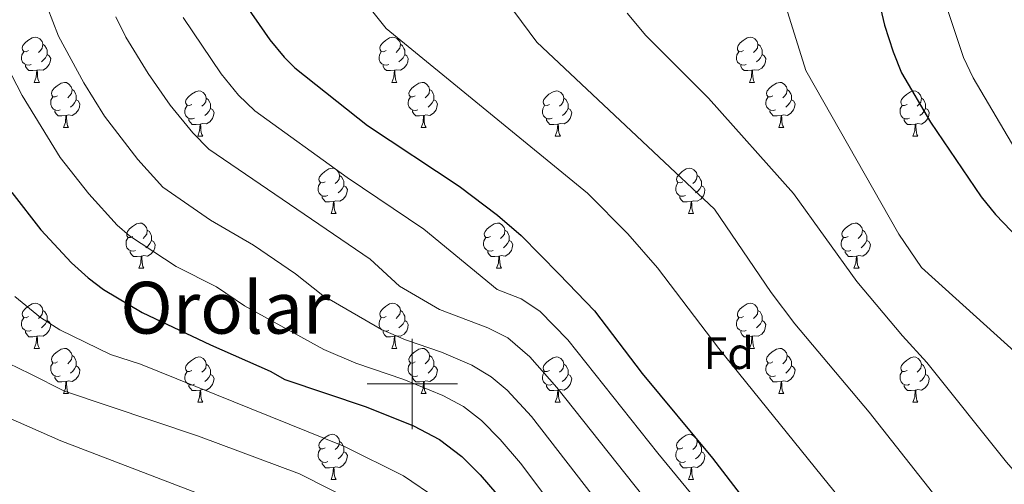
# Model space of a CAD drawing. Units: metres. Extents: x 609453 to 613956, y 4761302 to 4764345.
# Drawn here: x 613413 to 613631, y 4762478 to 4762581 of the extents above; entities that cross this region are included whole.
import ezdxf
from ezdxf.enums import TextEntityAlignment as Align

# ---------------------------------------------------------------- set-up
doc = ezdxf.new("R2010")
doc.units = ezdxf.units.M
doc.header["$MEASUREMENT"] = 0
for name, color, linetype, lineweight in [('Nivel 36', 7, 'Continuous', 0), ('Nivel 37', 7, 'Continuous', 0), ('Nivel 4', 7, 'Continuous', 0), ('Nivel 45', 7, 'Continuous', 0), ('Nivel 5', 7, 'Continuous', 0), ('Nivel 61', 7, 'Continuous', 0), ('Nivel 63', 7, 'Continuous', 0)]:
    doc.layers.add(name, color=color, linetype=linetype, lineweight=lineweight)
doc.styles.add('Style-arial', font='arial.shx', dxfattribs={"bigfont": 'arialbig.shx'})
doc.styles.add('Style-Times New Roman', font='txt')

msp = doc.modelspace()

# ---------------------------------------------------------------- linework, layer by layer
at = {"layer": 'Nivel 36', "color": 92, "linetype": 'Continuous', "lineweight": 0}
for p, q in [((613416.16, 4762566.88), (613417.28, 4762566.88)), ((613495.48, 4762566.88), (613496.61, 4762566.88)), ((613574.81, 4762566.88), (613575.94, 4762566.88)), ((613422.63, 4762556.84), (613423.76, 4762556.84)), ((613501.96, 4762556.84), (613503.08, 4762556.84)), ((613581.29, 4762556.84), (613582.41, 4762556.84)), ((613452.4, 4762554.94), (613453.53, 4762554.94)), ((613531.73, 4762554.94), (613532.86, 4762554.94)), ((613611.06, 4762554.94), (613612.18, 4762554.94)), ((613481.98, 4762537.79), (613483.11, 4762537.79)), ((613561.31, 4762537.79), (613562.43, 4762537.79)), ((613439.34, 4762525.65), (613440.47, 4762525.65)), ((613518.67, 4762525.65), (613519.8, 4762525.65)), ((613598, 4762525.65), (613599.12, 4762525.65)), ((613416.16, 4762507.88), (613417.28, 4762507.88)), ((613495.48, 4762507.88), (613496.61, 4762507.88)), ((613574.81, 4762507.88), (613575.93, 4762507.88)), ((613422.63, 4762497.85), (613423.76, 4762497.85)), ((613501.96, 4762497.85), (613503.08, 4762497.85)), ((613581.29, 4762497.85), (613582.41, 4762497.85)), ((613452.4, 4762495.94), (613453.53, 4762495.94)), ((613531.73, 4762495.94), (613532.85, 4762495.94)), ((613611.06, 4762495.94), (613612.18, 4762495.94)), ((613481.98, 4762478.8), (613483.1, 4762478.8)), ((613561.31, 4762478.8), (613562.43, 4762478.8))]:
    msp.add_line(p, q, dxfattribs=at)
at = {"layer": 'Nivel 36', "color": 92, "linetype": 'Continuous', "lineweight": 0, "flags": 128}
for points in [[(613414.86, 4762573.94), (613414.33, 4762573.67), (613413.8, 4762573.73), (613413.53, 4762574.1), (613413.48, 4762574.52), (613413.64, 4762575.04), (613414.12, 4762575.64), (613414.75, 4762576.17), (613415.65, 4762576.75), (613416.4, 4762576.91), (613416.82, 4762576.86), (613417.35, 4762576.54), (613417.88, 4762575.96), (613418.04, 4762575.32), (613417.93, 4762574.47), (613417.51, 4762573.94), (613417.09, 4762573.51)], [(613494.18, 4762573.94), (613493.65, 4762573.67), (613493.12, 4762573.73), (613492.86, 4762574.1), (613492.8, 4762574.52), (613492.96, 4762575.04), (613493.44, 4762575.64), (613494.08, 4762576.17), (613494.98, 4762576.75), (613495.72, 4762576.91), (613496.15, 4762576.86), (613496.68, 4762576.54), (613497.21, 4762575.96), (613497.37, 4762575.32), (613497.26, 4762574.47), (613496.83, 4762573.94), (613496.41, 4762573.51)], [(613573.51, 4762573.94), (613572.98, 4762573.67), (613572.45, 4762573.72), (613572.19, 4762574.1), (613572.13, 4762574.52), (613572.29, 4762575.04), (613572.77, 4762575.64), (613573.41, 4762576.16), (613574.31, 4762576.75), (613575.05, 4762576.91), (613575.48, 4762576.86), (613576.01, 4762576.54), (613576.54, 4762575.96), (613576.7, 4762575.32), (613576.59, 4762574.46), (613576.16, 4762573.94), (613575.74, 4762573.51)], [(613415.44, 4762570.86), (613415.02, 4762570.7), (613414.43, 4762570.76), (613413.96, 4762570.97), (613413.53, 4762571.39), (613413.32, 4762571.98), (613413.32, 4762572.4), (613413.37, 4762572.98), (613413.8, 4762573.67)], [(613418.04, 4762575.32), (613418.52, 4762575), (613418.83, 4762574.36), (613418.99, 4762574.04), (613418.99, 4762573.46), (613418.99, 4762573.04), (613418.62, 4762572.35), (613418.2, 4762571.87), (613417.72, 4762571.45)], [(613494.77, 4762570.86), (613494.34, 4762570.7), (613493.76, 4762570.76), (613493.28, 4762570.97), (613492.86, 4762571.39), (613492.64, 4762571.98), (613492.64, 4762572.4), (613492.7, 4762572.98), (613493.12, 4762573.67)], [(613497.37, 4762575.32), (613497.84, 4762575), (613498.16, 4762574.36), (613498.32, 4762574.04), (613498.32, 4762573.46), (613498.32, 4762573.04), (613497.95, 4762572.35), (613497.53, 4762571.87), (613497.05, 4762571.45)], [(613574.1, 4762570.86), (613573.67, 4762570.7), (613573.09, 4762570.76), (613572.61, 4762570.96), (613572.19, 4762571.39), (613571.97, 4762571.98), (613571.97, 4762572.4), (613572.03, 4762572.98), (613572.45, 4762573.67)], [(613576.7, 4762575.32), (613577.17, 4762575), (613577.49, 4762574.36), (613577.65, 4762574.04), (613577.65, 4762573.46), (613577.65, 4762573.04), (613577.28, 4762572.34), (613576.86, 4762571.86), (613576.38, 4762571.44)], [(613418.99, 4762573.04), (613419.45, 4762572.79), (613419.79, 4762572.17), (613419.68, 4762571.45), (613419.47, 4762570.81), (613418.89, 4762570.07), (613418.09, 4762569.59), (613417.24, 4762569.69), (613416.81, 4762569.56)], [(613498.32, 4762573.04), (613498.77, 4762572.79), (613499.12, 4762572.17), (613499.01, 4762571.45), (613498.8, 4762570.81), (613498.21, 4762570.07), (613497.42, 4762569.59), (613496.57, 4762569.69), (613496.14, 4762569.56)], [(613577.65, 4762573.04), (613578.1, 4762572.78), (613578.45, 4762572.17), (613578.34, 4762571.44), (613578.13, 4762570.8), (613577.54, 4762570.06), (613576.75, 4762569.58), (613575.9, 4762569.69), (613575.47, 4762569.56)], [(613416.7, 4762569.56), (613415.81, 4762569.48), (613414.97, 4762569.48), (613414.54, 4762569.91), (613414.22, 4762570.38), (613414.22, 4762570.7)], [(613416.16, 4762566.88), (613416.59, 4762568.04), (613416.7, 4762569.56), (613416.81, 4762569.56), (613416.85, 4762568.98), (613416.88, 4762568.29), (613416.95, 4762567.68), (613417.07, 4762567.28), (613417.28, 4762566.88)], [(613496.03, 4762569.56), (613495.14, 4762569.48), (613494.29, 4762569.48), (613493.87, 4762569.91), (613493.55, 4762570.38), (613493.55, 4762570.7)], [(613495.48, 4762566.88), (613495.92, 4762568.04), (613496.03, 4762569.56), (613496.14, 4762569.56), (613496.17, 4762568.98), (613496.21, 4762568.29), (613496.28, 4762567.68), (613496.39, 4762567.28), (613496.61, 4762566.88)], [(613575.36, 4762569.56), (613574.47, 4762569.48), (613573.62, 4762569.48), (613573.2, 4762569.9), (613572.88, 4762570.38), (613572.88, 4762570.7)], [(613574.81, 4762566.88), (613575.25, 4762568.04), (613575.36, 4762569.56), (613575.47, 4762569.56), (613575.5, 4762568.98), (613575.54, 4762568.29), (613575.61, 4762567.68), (613575.72, 4762567.28), (613575.94, 4762566.88)], [(613421.33, 4762563.9), (613420.8, 4762563.64), (613420.27, 4762563.69), (613420.01, 4762564.06), (613419.95, 4762564.49), (613420.11, 4762565.01), (613420.59, 4762565.6), (613421.23, 4762566.13), (613422.13, 4762566.72), (613422.87, 4762566.88), (613423.3, 4762566.82), (613423.83, 4762566.51), (613424.36, 4762565.92), (613424.52, 4762565.28), (613424.41, 4762564.43), (613423.98, 4762563.9), (613423.56, 4762563.48)], [(613424.52, 4762565.28), (613424.99, 4762564.97), (613425.31, 4762564.33), (613425.47, 4762564.01), (613425.47, 4762563.43), (613425.47, 4762563), (613425.1, 4762562.31), (613424.68, 4762561.83), (613424.2, 4762561.41)], [(613451.1, 4762562), (613450.57, 4762561.73), (613450.04, 4762561.79), (613449.78, 4762562.16), (613449.72, 4762562.58), (613449.88, 4762563.1), (613450.36, 4762563.7), (613451, 4762564.23), (613451.9, 4762564.81), (613452.64, 4762564.97), (613453.07, 4762564.92), (613453.6, 4762564.6), (613454.13, 4762564.02), (613454.29, 4762563.38), (613454.18, 4762562.53), (613453.75, 4762562), (613453.33, 4762561.57)], [(613500.66, 4762563.9), (613500.13, 4762563.64), (613499.6, 4762563.69), (613499.33, 4762564.06), (613499.28, 4762564.49), (613499.44, 4762565.01), (613499.92, 4762565.6), (613500.55, 4762566.13), (613501.45, 4762566.72), (613502.2, 4762566.88), (613502.62, 4762566.82), (613503.15, 4762566.51), (613503.68, 4762565.92), (613503.84, 4762565.28), (613503.73, 4762564.43), (613503.31, 4762563.9), (613502.89, 4762563.48)], [(613503.84, 4762565.28), (613504.32, 4762564.97), (613504.63, 4762564.33), (613504.79, 4762564.01), (613504.79, 4762563.43), (613504.79, 4762563), (613504.42, 4762562.31), (613504, 4762561.83), (613503.52, 4762561.41)], [(613530.43, 4762562), (613529.9, 4762561.73), (613529.37, 4762561.79), (613529.11, 4762562.16), (613529.05, 4762562.58), (613529.21, 4762563.1), (613529.69, 4762563.7), (613530.33, 4762564.23), (613531.23, 4762564.81), (613531.97, 4762564.97), (613532.4, 4762564.92), (613532.93, 4762564.6), (613533.46, 4762564.02), (613533.62, 4762563.38), (613533.51, 4762562.53), (613533.08, 4762562), (613532.66, 4762561.57)], [(613579.99, 4762563.9), (613579.46, 4762563.64), (613578.93, 4762563.69), (613578.66, 4762564.06), (613578.61, 4762564.48), (613578.77, 4762565), (613579.25, 4762565.6), (613579.88, 4762566.13), (613580.78, 4762566.72), (613581.53, 4762566.88), (613581.95, 4762566.82), (613582.48, 4762566.5), (613583.01, 4762565.92), (613583.17, 4762565.28), (613583.06, 4762564.43), (613582.64, 4762563.9), (613582.22, 4762563.48)], [(613583.17, 4762565.28), (613583.65, 4762564.96), (613583.96, 4762564.32), (613584.12, 4762564), (613584.12, 4762563.42), (613584.12, 4762563), (613583.75, 4762562.31), (613583.33, 4762561.83), (613582.85, 4762561.41)], [(613609.76, 4762562), (613609.23, 4762561.73), (613608.7, 4762561.78), (613608.43, 4762562.16), (613608.38, 4762562.58), (613608.54, 4762563.1), (613609.02, 4762563.7), (613609.65, 4762564.22), (613610.55, 4762564.81), (613611.3, 4762564.97), (613611.72, 4762564.92), (613612.25, 4762564.6), (613612.78, 4762564.02), (613612.94, 4762563.38), (613612.83, 4762562.52), (613612.41, 4762562), (613611.99, 4762561.57)], [(613421.92, 4762560.82), (613421.49, 4762560.66), (613420.91, 4762560.72), (613420.43, 4762560.93), (613420.01, 4762561.36), (613419.79, 4762561.94), (613419.79, 4762562.36), (613419.85, 4762562.95), (613420.27, 4762563.64)], [(613425.47, 4762563), (613425.92, 4762562.75), (613426.27, 4762562.14), (613426.16, 4762561.41), (613425.95, 4762560.77), (613425.36, 4762560.03), (613424.57, 4762559.55), (613423.72, 4762559.66), (613423.29, 4762559.53)], [(613454.29, 4762563.38), (613454.76, 4762563.06), (613455.08, 4762562.42), (613455.24, 4762562.1), (613455.24, 4762561.52), (613455.24, 4762561.1), (613454.87, 4762560.41), (613454.45, 4762559.93), (613453.97, 4762559.51)], [(613501.24, 4762560.82), (613500.82, 4762560.66), (613500.23, 4762560.72), (613499.76, 4762560.93), (613499.33, 4762561.36), (613499.12, 4762561.94), (613499.12, 4762562.36), (613499.17, 4762562.95), (613499.6, 4762563.64)], [(613504.79, 4762563), (613505.25, 4762562.75), (613505.59, 4762562.14), (613505.48, 4762561.41), (613505.27, 4762560.77), (613504.69, 4762560.03), (613503.89, 4762559.55), (613503.04, 4762559.66), (613502.61, 4762559.53)], [(613533.62, 4762563.38), (613534.09, 4762563.06), (613534.41, 4762562.42), (613534.57, 4762562.1), (613534.57, 4762561.52), (613534.57, 4762561.1), (613534.2, 4762560.41), (613533.78, 4762559.93), (613533.3, 4762559.51)], [(613580.57, 4762560.82), (613580.15, 4762560.66), (613579.56, 4762560.72), (613579.09, 4762560.93), (613578.66, 4762561.36), (613578.45, 4762561.94), (613578.45, 4762562.36), (613578.5, 4762562.94), (613578.93, 4762563.64)], [(613584.12, 4762563), (613584.58, 4762562.75), (613584.92, 4762562.14), (613584.81, 4762561.41), (613584.6, 4762560.77), (613584.02, 4762560.03), (613583.22, 4762559.55), (613582.37, 4762559.66), (613581.94, 4762559.52)], [(613612.94, 4762563.38), (613613.42, 4762563.06), (613613.73, 4762562.42), (613613.89, 4762562.1), (613613.89, 4762561.52), (613613.89, 4762561.1), (613613.52, 4762560.4), (613613.1, 4762559.92), (613612.62, 4762559.5)], [(613423.18, 4762559.53), (613422.29, 4762559.44), (613421.44, 4762559.44), (613421.02, 4762559.87), (613420.7, 4762560.35), (613420.7, 4762560.66)], [(613451.69, 4762558.92), (613451.26, 4762558.76), (613450.68, 4762558.82), (613450.2, 4762559.03), (613449.78, 4762559.45), (613449.56, 4762560.04), (613449.56, 4762560.46), (613449.62, 4762561.04), (613450.04, 4762561.73)], [(613455.24, 4762561.1), (613455.69, 4762560.85), (613456.04, 4762560.23), (613455.93, 4762559.51), (613455.72, 4762558.87), (613455.13, 4762558.13), (613454.34, 4762557.65), (613453.49, 4762557.75), (613453.06, 4762557.62)], [(613502.5, 4762559.53), (613501.61, 4762559.44), (613500.77, 4762559.44), (613500.34, 4762559.87), (613500.02, 4762560.35), (613500.02, 4762560.66)], [(613531.02, 4762558.92), (613530.59, 4762558.76), (613530.01, 4762558.82), (613529.53, 4762559.03), (613529.11, 4762559.45), (613528.89, 4762560.04), (613528.89, 4762560.46), (613528.95, 4762561.04), (613529.37, 4762561.73)], [(613534.57, 4762561.1), (613535.02, 4762560.85), (613535.37, 4762560.23), (613535.26, 4762559.51), (613535.05, 4762558.87), (613534.46, 4762558.13), (613533.67, 4762557.65), (613532.82, 4762557.75), (613532.39, 4762557.62)], [(613581.83, 4762559.52), (613580.94, 4762559.44), (613580.1, 4762559.44), (613579.67, 4762559.87), (613579.35, 4762560.34), (613579.35, 4762560.66)], [(613610.34, 4762558.92), (613609.92, 4762558.76), (613609.33, 4762558.82), (613608.86, 4762559.02), (613608.43, 4762559.45), (613608.22, 4762560.04), (613608.22, 4762560.46), (613608.27, 4762561.04), (613608.7, 4762561.73)], [(613613.89, 4762561.1), (613614.35, 4762560.84), (613614.69, 4762560.23), (613614.58, 4762559.5), (613614.37, 4762558.86), (613613.79, 4762558.12), (613612.99, 4762557.64), (613612.14, 4762557.75), (613611.71, 4762557.62)], [(613422.63, 4762556.84), (613423.07, 4762558), (613423.18, 4762559.53), (613423.29, 4762559.53), (613423.32, 4762558.94), (613423.36, 4762558.26), (613423.43, 4762557.64), (613423.54, 4762557.24), (613423.76, 4762556.84)], [(613452.95, 4762557.62), (613452.06, 4762557.54), (613451.21, 4762557.54), (613450.79, 4762557.97), (613450.47, 4762558.44), (613450.47, 4762558.76)], [(613501.96, 4762556.84), (613502.39, 4762558), (613502.5, 4762559.53), (613502.61, 4762559.53), (613502.65, 4762558.94), (613502.68, 4762558.26), (613502.75, 4762557.64), (613502.87, 4762557.24), (613503.08, 4762556.84)], [(613532.28, 4762557.62), (613531.39, 4762557.54), (613530.54, 4762557.54), (613530.12, 4762557.97), (613529.8, 4762558.44), (613529.8, 4762558.76)], [(613581.29, 4762556.84), (613581.72, 4762558), (613581.83, 4762559.52), (613581.94, 4762559.52), (613581.98, 4762558.94), (613582.01, 4762558.26), (613582.08, 4762557.64), (613582.2, 4762557.24), (613582.41, 4762556.84)], [(613611.6, 4762557.62), (613610.71, 4762557.54), (613609.87, 4762557.54), (613609.44, 4762557.96), (613609.12, 4762558.44), (613609.12, 4762558.76)], [(613452.4, 4762554.94), (613452.84, 4762556.1), (613452.95, 4762557.62), (613453.06, 4762557.62), (613453.09, 4762557.04), (613453.13, 4762556.35), (613453.2, 4762555.74), (613453.31, 4762555.34), (613453.53, 4762554.94)], [(613531.73, 4762554.94), (613532.17, 4762556.1), (613532.28, 4762557.62), (613532.39, 4762557.62), (613532.42, 4762557.04), (613532.46, 4762556.35), (613532.53, 4762555.74), (613532.64, 4762555.34), (613532.86, 4762554.94)], [(613611.06, 4762554.94), (613611.49, 4762556.1), (613611.6, 4762557.62), (613611.71, 4762557.62), (613611.75, 4762557.04), (613611.78, 4762556.35), (613611.85, 4762555.74), (613611.97, 4762555.34), (613612.18, 4762554.94)], [(613480.68, 4762544.85), (613480.15, 4762544.59), (613479.62, 4762544.64), (613479.36, 4762545.01), (613479.3, 4762545.44), (613479.46, 4762545.96), (613479.94, 4762546.55), (613480.58, 4762547.08), (613481.48, 4762547.67), (613482.22, 4762547.83), (613482.65, 4762547.77), (613483.18, 4762547.46), (613483.71, 4762546.87), (613483.87, 4762546.23), (613483.76, 4762545.38), (613483.33, 4762544.85), (613482.91, 4762544.43)], [(613560.01, 4762544.85), (613559.48, 4762544.59), (613558.95, 4762544.64), (613558.68, 4762545.01), (613558.63, 4762545.44), (613558.79, 4762545.96), (613559.27, 4762546.55), (613559.9, 4762547.08), (613560.8, 4762547.67), (613561.55, 4762547.83), (613561.97, 4762547.77), (613562.5, 4762547.46), (613563.03, 4762546.87), (613563.19, 4762546.23), (613563.08, 4762545.38), (613562.66, 4762544.85), (613562.24, 4762544.43)], [(613483.87, 4762546.23), (613484.34, 4762545.92), (613484.66, 4762545.28), (613484.82, 4762544.96), (613484.82, 4762544.38), (613484.82, 4762543.95), (613484.45, 4762543.26), (613484.03, 4762542.78), (613483.55, 4762542.36)], [(613563.19, 4762546.23), (613563.67, 4762545.92), (613563.98, 4762545.28), (613564.14, 4762544.96), (613564.14, 4762544.38), (613564.14, 4762543.95), (613563.77, 4762543.26), (613563.35, 4762542.78), (613562.87, 4762542.36)], [(613481.27, 4762541.77), (613480.84, 4762541.61), (613480.26, 4762541.67), (613479.78, 4762541.88), (613479.36, 4762542.31), (613479.14, 4762542.89), (613479.14, 4762543.31), (613479.2, 4762543.9), (613479.62, 4762544.59)], [(613484.82, 4762543.95), (613485.27, 4762543.7), (613485.62, 4762543.09), (613485.51, 4762542.36), (613485.3, 4762541.72), (613484.71, 4762540.98), (613483.91, 4762540.5), (613483.07, 4762540.61), (613482.63, 4762540.48)], [(613560.59, 4762541.77), (613560.17, 4762541.61), (613559.58, 4762541.67), (613559.11, 4762541.88), (613558.68, 4762542.31), (613558.47, 4762542.89), (613558.47, 4762543.31), (613558.52, 4762543.9), (613558.95, 4762544.59)], [(613564.14, 4762543.95), (613564.6, 4762543.7), (613564.94, 4762543.09), (613564.83, 4762542.36), (613564.62, 4762541.72), (613564.04, 4762540.98), (613563.24, 4762540.5), (613562.39, 4762540.61), (613561.96, 4762540.48)], [(613482.53, 4762540.48), (613481.63, 4762540.39), (613480.79, 4762540.39), (613480.37, 4762540.82), (613480.05, 4762541.3), (613480.05, 4762541.61)], [(613561.85, 4762540.48), (613560.96, 4762540.39), (613560.12, 4762540.39), (613559.69, 4762540.82), (613559.37, 4762541.3), (613559.37, 4762541.61)], [(613481.98, 4762537.79), (613482.41, 4762538.95), (613482.53, 4762540.48), (613482.63, 4762540.48), (613482.67, 4762539.89), (613482.71, 4762539.21), (613482.77, 4762538.59), (613482.89, 4762538.19), (613483.11, 4762537.79)], [(613561.31, 4762537.79), (613561.74, 4762538.95), (613561.85, 4762540.48), (613561.96, 4762540.48), (613562, 4762539.89), (613562.03, 4762539.21), (613562.1, 4762538.59), (613562.22, 4762538.19), (613562.43, 4762537.79)], [(613438.04, 4762532.71), (613437.51, 4762532.45), (613436.98, 4762532.5), (613436.72, 4762532.87), (613436.66, 4762533.3), (613436.82, 4762533.82), (613437.3, 4762534.41), (613437.94, 4762534.94), (613438.84, 4762535.53), (613439.58, 4762535.69), (613440.01, 4762535.63), (613440.54, 4762535.32), (613441.07, 4762534.73), (613441.23, 4762534.09), (613441.12, 4762533.24), (613440.69, 4762532.71), (613440.27, 4762532.29)], [(613517.37, 4762532.71), (613516.84, 4762532.45), (613516.31, 4762532.5), (613516.05, 4762532.87), (613515.99, 4762533.3), (613516.15, 4762533.82), (613516.63, 4762534.41), (613517.27, 4762534.94), (613518.17, 4762535.53), (613518.91, 4762535.69), (613519.34, 4762535.63), (613519.87, 4762535.32), (613520.4, 4762534.73), (613520.56, 4762534.09), (613520.45, 4762533.24), (613520.02, 4762532.71), (613519.6, 4762532.29)], [(613596.7, 4762532.71), (613596.17, 4762532.45), (613595.64, 4762532.5), (613595.37, 4762532.87), (613595.32, 4762533.3), (613595.48, 4762533.82), (613595.96, 4762534.41), (613596.59, 4762534.94), (613597.49, 4762535.53), (613598.24, 4762535.69), (613598.66, 4762535.63), (613599.19, 4762535.32), (613599.72, 4762534.73), (613599.88, 4762534.09), (613599.77, 4762533.24), (613599.35, 4762532.71), (613598.93, 4762532.29)], [(613438.63, 4762529.63), (613438.2, 4762529.47), (613437.62, 4762529.53), (613437.14, 4762529.74), (613436.72, 4762530.17), (613436.5, 4762530.75), (613436.5, 4762531.17), (613436.56, 4762531.76), (613436.98, 4762532.45)], [(613441.23, 4762534.09), (613441.7, 4762533.78), (613442.02, 4762533.14), (613442.18, 4762532.82), (613442.18, 4762532.24), (613442.18, 4762531.81), (613441.81, 4762531.12), (613441.39, 4762530.64), (613440.91, 4762530.22)], [(613517.96, 4762529.63), (613517.53, 4762529.47), (613516.95, 4762529.53), (613516.47, 4762529.74), (613516.05, 4762530.17), (613515.83, 4762530.75), (613515.83, 4762531.17), (613515.89, 4762531.76), (613516.31, 4762532.45)], [(613520.56, 4762534.09), (613521.03, 4762533.78), (613521.35, 4762533.14), (613521.51, 4762532.82), (613521.51, 4762532.24), (613521.51, 4762531.81), (613521.14, 4762531.12), (613520.72, 4762530.64), (613520.24, 4762530.22)], [(613597.28, 4762529.63), (613596.86, 4762529.47), (613596.27, 4762529.53), (613595.8, 4762529.74), (613595.37, 4762530.17), (613595.16, 4762530.75), (613595.16, 4762531.17), (613595.21, 4762531.76), (613595.64, 4762532.45)], [(613599.88, 4762534.09), (613600.36, 4762533.78), (613600.67, 4762533.14), (613600.83, 4762532.82), (613600.83, 4762532.24), (613600.83, 4762531.81), (613600.46, 4762531.12), (613600.04, 4762530.64), (613599.56, 4762530.22)], [(613442.18, 4762531.81), (613442.63, 4762531.56), (613442.98, 4762530.95), (613442.87, 4762530.22), (613442.66, 4762529.58), (613442.07, 4762528.84), (613441.28, 4762528.36), (613440.43, 4762528.47), (613440, 4762528.34)], [(613521.51, 4762531.81), (613521.96, 4762531.56), (613522.31, 4762530.95), (613522.2, 4762530.22), (613521.99, 4762529.58), (613521.4, 4762528.84), (613520.61, 4762528.36), (613519.76, 4762528.47), (613519.33, 4762528.34)], [(613600.83, 4762531.81), (613601.29, 4762531.56), (613601.63, 4762530.95), (613601.52, 4762530.22), (613601.31, 4762529.58), (613600.73, 4762528.84), (613599.93, 4762528.36), (613599.08, 4762528.47), (613598.65, 4762528.34)], [(613439.89, 4762528.34), (613439, 4762528.25), (613438.15, 4762528.25), (613437.73, 4762528.68), (613437.41, 4762529.16), (613437.41, 4762529.47)], [(613439.34, 4762525.65), (613439.78, 4762526.81), (613439.89, 4762528.34), (613440, 4762528.34), (613440.03, 4762527.75), (613440.07, 4762527.07), (613440.14, 4762526.45), (613440.25, 4762526.05), (613440.47, 4762525.65)], [(613519.22, 4762528.34), (613518.33, 4762528.25), (613517.48, 4762528.25), (613517.06, 4762528.68), (613516.74, 4762529.16), (613516.74, 4762529.47)], [(613518.67, 4762525.65), (613519.11, 4762526.81), (613519.22, 4762528.34), (613519.33, 4762528.34), (613519.36, 4762527.75), (613519.4, 4762527.07), (613519.47, 4762526.45), (613519.58, 4762526.05), (613519.8, 4762525.65)], [(613598.54, 4762528.34), (613597.65, 4762528.25), (613596.81, 4762528.25), (613596.38, 4762528.68), (613596.06, 4762529.16), (613596.06, 4762529.47)], [(613598, 4762525.65), (613598.43, 4762526.81), (613598.54, 4762528.34), (613598.65, 4762528.34), (613598.69, 4762527.75), (613598.72, 4762527.07), (613598.79, 4762526.45), (613598.91, 4762526.05), (613599.12, 4762525.65)], [(613414.86, 4762514.94), (613414.33, 4762514.68), (613413.8, 4762514.74), (613413.53, 4762515.1), (613413.48, 4762515.53), (613413.64, 4762516.05), (613414.12, 4762516.64), (613414.75, 4762517.18), (613415.65, 4762517.76), (613416.4, 4762517.92), (613416.82, 4762517.86), (613417.35, 4762517.55), (613417.88, 4762516.96), (613418.04, 4762516.32), (613417.93, 4762515.48), (613417.51, 4762514.94), (613417.09, 4762514.52)], [(613494.18, 4762514.94), (613493.65, 4762514.68), (613493.12, 4762514.73), (613492.86, 4762515.1), (613492.8, 4762515.53), (613492.96, 4762516.05), (613493.44, 4762516.64), (613494.08, 4762517.17), (613494.98, 4762517.76), (613495.72, 4762517.92), (613496.15, 4762517.86), (613496.68, 4762517.55), (613497.21, 4762516.96), (613497.37, 4762516.32), (613497.26, 4762515.47), (613496.83, 4762514.94), (613496.41, 4762514.52)], [(613573.51, 4762514.94), (613572.98, 4762514.68), (613572.45, 4762514.73), (613572.19, 4762515.1), (613572.13, 4762515.53), (613572.29, 4762516.05), (613572.77, 4762516.64), (613573.41, 4762517.17), (613574.31, 4762517.76), (613575.05, 4762517.92), (613575.47, 4762517.86), (613576.01, 4762517.55), (613576.53, 4762516.96), (613576.69, 4762516.32), (613576.59, 4762515.47), (613576.16, 4762514.94), (613575.74, 4762514.52)], [(613415.44, 4762511.86), (613415.02, 4762511.7), (613414.43, 4762511.76), (613413.96, 4762511.98), (613413.53, 4762512.4), (613413.32, 4762512.98), (613413.32, 4762513.4), (613413.37, 4762513.99), (613413.8, 4762514.68)], [(613418.04, 4762516.32), (613418.52, 4762516.01), (613418.83, 4762515.37), (613418.99, 4762515.05), (613418.99, 4762514.47), (613418.99, 4762514.04), (613418.62, 4762513.36), (613418.2, 4762512.88), (613417.72, 4762512.46)], [(613494.77, 4762511.86), (613494.34, 4762511.7), (613493.76, 4762511.76), (613493.28, 4762511.97), (613492.86, 4762512.4), (613492.64, 4762512.98), (613492.64, 4762513.4), (613492.7, 4762513.99), (613493.12, 4762514.68)], [(613497.37, 4762516.32), (613497.84, 4762516.01), (613498.16, 4762515.37), (613498.32, 4762515.05), (613498.32, 4762514.47), (613498.32, 4762514.04), (613497.95, 4762513.35), (613497.53, 4762512.87), (613497.05, 4762512.45)], [(613574.09, 4762511.86), (613573.67, 4762511.7), (613573.09, 4762511.76), (613572.61, 4762511.97), (613572.19, 4762512.4), (613571.97, 4762512.98), (613571.97, 4762513.4), (613572.03, 4762513.99), (613572.45, 4762514.68)], [(613576.69, 4762516.32), (613577.17, 4762516.01), (613577.49, 4762515.37), (613577.65, 4762515.05), (613577.65, 4762514.47), (613577.65, 4762514.04), (613577.27, 4762513.35), (613576.85, 4762512.87), (613576.37, 4762512.45)], [(613418.99, 4762514.04), (613419.45, 4762513.8), (613419.79, 4762513.18), (613419.68, 4762512.46), (613419.47, 4762511.82), (613418.89, 4762511.08), (613418.09, 4762510.6), (613417.24, 4762510.7), (613416.81, 4762510.57)], [(613498.32, 4762514.04), (613498.77, 4762513.79), (613499.12, 4762513.18), (613499.01, 4762512.45), (613498.8, 4762511.81), (613498.21, 4762511.07), (613497.42, 4762510.59), (613496.57, 4762510.7), (613496.14, 4762510.57)], [(613577.65, 4762514.04), (613578.1, 4762513.79), (613578.45, 4762513.18), (613578.33, 4762512.45), (613578.13, 4762511.81), (613577.54, 4762511.07), (613576.75, 4762510.59), (613575.89, 4762510.7), (613575.47, 4762510.57)], [(613416.7, 4762510.57), (613415.81, 4762510.48), (613414.97, 4762510.48), (613414.54, 4762510.92), (613414.22, 4762511.39), (613414.22, 4762511.7)], [(613416.16, 4762507.88), (613416.59, 4762509.04), (613416.7, 4762510.57), (613416.81, 4762510.57), (613416.85, 4762509.98), (613416.88, 4762509.3), (613416.95, 4762508.68), (613417.07, 4762508.28), (613417.28, 4762507.88)], [(613496.03, 4762510.57), (613495.14, 4762510.48), (613494.29, 4762510.48), (613493.87, 4762510.91), (613493.55, 4762511.39), (613493.55, 4762511.7)], [(613495.48, 4762507.88), (613495.92, 4762509.04), (613496.03, 4762510.57), (613496.14, 4762510.57), (613496.17, 4762509.98), (613496.21, 4762509.3), (613496.28, 4762508.68), (613496.39, 4762508.28), (613496.61, 4762507.88)], [(613575.35, 4762510.57), (613574.47, 4762510.48), (613573.62, 4762510.48), (613573.19, 4762510.91), (613572.87, 4762511.39), (613572.87, 4762511.7)], [(613574.81, 4762507.88), (613575.25, 4762509.04), (613575.35, 4762510.57), (613575.47, 4762510.57), (613575.5, 4762509.98), (613575.53, 4762509.3), (613575.61, 4762508.68), (613575.72, 4762508.28), (613575.93, 4762507.88)], [(613421.33, 4762504.91), (613420.8, 4762504.64), (613420.27, 4762504.7), (613420.01, 4762505.07), (613419.95, 4762505.5), (613420.11, 4762506.02), (613420.59, 4762506.61), (613421.23, 4762507.14), (613422.13, 4762507.72), (613422.87, 4762507.88), (613423.3, 4762507.83), (613423.83, 4762507.52), (613424.36, 4762506.93), (613424.52, 4762506.29), (613424.41, 4762505.44), (613423.98, 4762504.91), (613423.56, 4762504.48)], [(613424.52, 4762506.29), (613424.99, 4762505.98), (613425.31, 4762505.34), (613425.47, 4762505.02), (613425.47, 4762504.44), (613425.47, 4762504.01), (613425.1, 4762503.32), (613424.68, 4762502.84), (613424.2, 4762502.42)], [(613451.1, 4762503), (613450.57, 4762502.74), (613450.04, 4762502.79), (613449.78, 4762503.16), (613449.72, 4762503.59), (613449.88, 4762504.11), (613450.36, 4762504.7), (613451, 4762505.23), (613451.9, 4762505.82), (613452.64, 4762505.98), (613453.07, 4762505.92), (613453.6, 4762505.61), (613454.13, 4762505.02), (613454.29, 4762504.38), (613454.18, 4762503.53), (613453.75, 4762503), (613453.33, 4762502.58)], [(613500.66, 4762504.91), (613500.13, 4762504.64), (613499.6, 4762504.7), (613499.33, 4762505.07), (613499.28, 4762505.49), (613499.44, 4762506.01), (613499.92, 4762506.61), (613500.55, 4762507.14), (613501.45, 4762507.72), (613502.2, 4762507.88), (613502.62, 4762507.83), (613503.15, 4762507.51), (613503.68, 4762506.93), (613503.84, 4762506.29), (613503.73, 4762505.44), (613503.31, 4762504.91), (613502.89, 4762504.48)], [(613503.84, 4762506.29), (613504.32, 4762505.97), (613504.63, 4762505.33), (613504.79, 4762505.01), (613504.79, 4762504.43), (613504.79, 4762504.01), (613504.42, 4762503.32), (613504, 4762502.84), (613503.52, 4762502.42)], [(613530.43, 4762503), (613529.9, 4762502.74), (613529.37, 4762502.79), (613529.11, 4762503.16), (613529.05, 4762503.59), (613529.21, 4762504.11), (613529.69, 4762504.7), (613530.33, 4762505.23), (613531.23, 4762505.82), (613531.97, 4762505.98), (613532.39, 4762505.92), (613532.93, 4762505.61), (613533.45, 4762505.02), (613533.61, 4762504.38), (613533.51, 4762503.53), (613533.08, 4762503), (613532.66, 4762502.58)], [(613579.99, 4762504.91), (613579.45, 4762504.64), (613578.93, 4762504.7), (613578.66, 4762505.07), (613578.61, 4762505.49), (613578.77, 4762506.01), (613579.25, 4762506.61), (613579.88, 4762507.14), (613580.78, 4762507.72), (613581.53, 4762507.88), (613581.95, 4762507.83), (613582.48, 4762507.51), (613583.01, 4762506.93), (613583.17, 4762506.29), (613583.06, 4762505.44), (613582.63, 4762504.91), (613582.21, 4762504.48)], [(613583.17, 4762506.29), (613583.65, 4762505.97), (613583.96, 4762505.33), (613584.12, 4762505.01), (613584.12, 4762504.43), (613584.12, 4762504.01), (613583.75, 4762503.32), (613583.33, 4762502.84), (613582.85, 4762502.42)], [(613609.76, 4762503), (613609.23, 4762502.74), (613608.7, 4762502.79), (613608.43, 4762503.16), (613608.38, 4762503.59), (613608.54, 4762504.11), (613609.02, 4762504.7), (613609.65, 4762505.23), (613610.55, 4762505.82), (613611.3, 4762505.98), (613611.72, 4762505.92), (613612.25, 4762505.61), (613612.78, 4762505.02), (613612.94, 4762504.38), (613612.83, 4762503.53), (613612.41, 4762503), (613611.99, 4762502.58)], [(613421.92, 4762501.83), (613421.49, 4762501.67), (613420.91, 4762501.73), (613420.43, 4762501.94), (613420.01, 4762502.36), (613419.79, 4762502.95), (613419.79, 4762503.37), (613419.85, 4762503.96), (613420.27, 4762504.64)], [(613425.47, 4762504.01), (613425.92, 4762503.76), (613426.27, 4762503.14), (613426.16, 4762502.42), (613425.95, 4762501.78), (613425.36, 4762501.04), (613424.57, 4762500.56), (613423.72, 4762500.66), (613423.29, 4762500.54)], [(613454.29, 4762504.38), (613454.76, 4762504.07), (613455.08, 4762503.43), (613455.24, 4762503.11), (613455.24, 4762502.53), (613455.24, 4762502.1), (613454.87, 4762501.41), (613454.45, 4762500.93), (613453.97, 4762500.51)], [(613501.24, 4762501.83), (613500.82, 4762501.67), (613500.23, 4762501.73), (613499.76, 4762501.94), (613499.33, 4762502.36), (613499.12, 4762502.95), (613499.12, 4762503.37), (613499.17, 4762503.95), (613499.6, 4762504.64)], [(613504.79, 4762504.01), (613505.25, 4762503.76), (613505.59, 4762503.14), (613505.48, 4762502.42), (613505.27, 4762501.78), (613504.69, 4762501.04), (613503.89, 4762500.56), (613503.04, 4762500.66), (613502.61, 4762500.53)], [(613533.61, 4762504.38), (613534.09, 4762504.07), (613534.41, 4762503.43), (613534.57, 4762503.11), (613534.57, 4762502.53), (613534.57, 4762502.1), (613534.19, 4762501.41), (613533.77, 4762500.93), (613533.29, 4762500.51)], [(613580.57, 4762501.83), (613580.15, 4762501.67), (613579.56, 4762501.73), (613579.09, 4762501.94), (613578.66, 4762502.36), (613578.45, 4762502.95), (613578.45, 4762503.37), (613578.5, 4762503.95), (613578.93, 4762504.64)], [(613584.12, 4762504.01), (613584.57, 4762503.76), (613584.92, 4762503.14), (613584.81, 4762502.42), (613584.6, 4762501.78), (613584.01, 4762501.04), (613583.22, 4762500.56), (613582.37, 4762500.66), (613581.94, 4762500.53)], [(613612.94, 4762504.38), (613613.42, 4762504.07), (613613.73, 4762503.43), (613613.89, 4762503.11), (613613.89, 4762502.53), (613613.89, 4762502.1), (613613.52, 4762501.41), (613613.1, 4762500.93), (613612.62, 4762500.51)], [(613423.18, 4762500.54), (613422.29, 4762500.45), (613421.44, 4762500.45), (613421.02, 4762500.88), (613420.7, 4762501.36), (613420.7, 4762501.67)], [(613451.69, 4762499.92), (613451.26, 4762499.76), (613450.68, 4762499.82), (613450.2, 4762500.03), (613449.78, 4762500.46), (613449.56, 4762501.04), (613449.56, 4762501.46), (613449.62, 4762502.05), (613450.04, 4762502.74)], [(613455.24, 4762502.1), (613455.69, 4762501.85), (613456.04, 4762501.24), (613455.93, 4762500.51), (613455.72, 4762499.87), (613455.13, 4762499.13), (613454.34, 4762498.65), (613453.49, 4762498.76), (613453.06, 4762498.63)], [(613502.5, 4762500.53), (613501.61, 4762500.45), (613500.77, 4762500.45), (613500.34, 4762500.88), (613500.02, 4762501.35), (613500.02, 4762501.67)], [(613531.01, 4762499.92), (613530.59, 4762499.76), (613530.01, 4762499.82), (613529.53, 4762500.03), (613529.11, 4762500.46), (613528.89, 4762501.04), (613528.89, 4762501.46), (613528.95, 4762502.05), (613529.37, 4762502.74)], [(613534.57, 4762502.1), (613535.02, 4762501.85), (613535.37, 4762501.24), (613535.25, 4762500.51), (613535.05, 4762499.87), (613534.46, 4762499.13), (613533.67, 4762498.65), (613532.81, 4762498.76), (613532.39, 4762498.63)], [(613581.83, 4762500.53), (613580.94, 4762500.45), (613580.09, 4762500.45), (613579.67, 4762500.88), (613579.35, 4762501.35), (613579.35, 4762501.67)], [(613610.34, 4762499.92), (613609.92, 4762499.76), (613609.33, 4762499.82), (613608.86, 4762500.03), (613608.43, 4762500.46), (613608.22, 4762501.04), (613608.22, 4762501.46), (613608.27, 4762502.05), (613608.7, 4762502.74)], [(613613.89, 4762502.1), (613614.35, 4762501.85), (613614.69, 4762501.24), (613614.58, 4762500.51), (613614.37, 4762499.87), (613613.79, 4762499.13), (613612.99, 4762498.65), (613612.14, 4762498.76), (613611.71, 4762498.63)], [(613422.63, 4762497.85), (613423.07, 4762499.01), (613423.18, 4762500.54), (613423.29, 4762500.54), (613423.32, 4762499.95), (613423.36, 4762499.26), (613423.43, 4762498.65), (613423.54, 4762498.25), (613423.76, 4762497.85)], [(613452.95, 4762498.63), (613452.06, 4762498.54), (613451.21, 4762498.54), (613450.79, 4762498.97), (613450.47, 4762499.45), (613450.47, 4762499.76)], [(613501.96, 4762497.85), (613502.39, 4762499.01), (613502.5, 4762500.53), (613502.61, 4762500.53), (613502.65, 4762499.95), (613502.68, 4762499.26), (613502.75, 4762498.65), (613502.87, 4762498.25), (613503.08, 4762497.85)], [(613532.27, 4762498.63), (613531.39, 4762498.54), (613530.54, 4762498.54), (613530.11, 4762498.97), (613529.79, 4762499.45), (613529.79, 4762499.76)], [(613581.29, 4762497.85), (613581.72, 4762499.01), (613581.83, 4762500.53), (613581.94, 4762500.53), (613581.97, 4762499.95), (613582.01, 4762499.26), (613582.08, 4762498.65), (613582.19, 4762498.25), (613582.41, 4762497.85)], [(613611.6, 4762498.63), (613610.71, 4762498.54), (613609.87, 4762498.54), (613609.44, 4762498.97), (613609.12, 4762499.45), (613609.12, 4762499.76)], [(613452.4, 4762495.94), (613452.84, 4762497.1), (613452.95, 4762498.63), (613453.06, 4762498.63), (613453.09, 4762498.04), (613453.13, 4762497.36), (613453.2, 4762496.74), (613453.31, 4762496.34), (613453.53, 4762495.94)], [(613531.73, 4762495.94), (613532.17, 4762497.1), (613532.27, 4762498.63), (613532.39, 4762498.63), (613532.42, 4762498.04), (613532.45, 4762497.36), (613532.53, 4762496.74), (613532.64, 4762496.34), (613532.85, 4762495.94)], [(613611.06, 4762495.94), (613611.49, 4762497.1), (613611.6, 4762498.63), (613611.71, 4762498.63), (613611.75, 4762498.04), (613611.78, 4762497.36), (613611.85, 4762496.74), (613611.97, 4762496.34), (613612.18, 4762495.94)], [(613480.68, 4762485.86), (613480.15, 4762485.6), (613479.62, 4762485.65), (613479.35, 4762486.02), (613479.3, 4762486.45), (613479.46, 4762486.97), (613479.94, 4762487.56), (613480.57, 4762488.09), (613481.47, 4762488.68), (613482.22, 4762488.84), (613482.65, 4762488.78), (613483.17, 4762488.47), (613483.71, 4762487.88), (613483.87, 4762487.24), (613483.75, 4762486.39), (613483.33, 4762485.86), (613482.91, 4762485.44)], [(613560.01, 4762485.86), (613559.48, 4762485.6), (613558.95, 4762485.65), (613558.68, 4762486.02), (613558.63, 4762486.44), (613558.79, 4762486.96), (613559.27, 4762487.56), (613559.9, 4762488.09), (613560.8, 4762488.68), (613561.55, 4762488.84), (613561.97, 4762488.78), (613562.5, 4762488.46), (613563.03, 4762487.88), (613563.19, 4762487.24), (613563.08, 4762486.39), (613562.66, 4762485.86), (613562.24, 4762485.44)], [(613483.87, 4762487.24), (613484.34, 4762486.93), (613484.65, 4762486.29), (613484.81, 4762485.97), (613484.81, 4762485.39), (613484.81, 4762484.96), (613484.44, 4762484.27), (613484.02, 4762483.79), (613483.54, 4762483.37)], [(613563.19, 4762487.24), (613563.67, 4762486.92), (613563.98, 4762486.28), (613564.14, 4762485.96), (613564.14, 4762485.38), (613564.14, 4762484.96), (613563.77, 4762484.27), (613563.35, 4762483.79), (613562.87, 4762483.37)], [(613481.26, 4762482.78), (613480.84, 4762482.62), (613480.25, 4762482.68), (613479.78, 4762482.89), (613479.35, 4762483.32), (613479.14, 4762483.9), (613479.14, 4762484.32), (613479.19, 4762484.91), (613479.62, 4762485.6)], [(613484.81, 4762484.96), (613485.27, 4762484.71), (613485.61, 4762484.1), (613485.5, 4762483.37), (613485.29, 4762482.73), (613484.71, 4762481.99), (613483.91, 4762481.51), (613483.06, 4762481.62), (613482.63, 4762481.49)], [(613560.59, 4762482.78), (613560.17, 4762482.62), (613559.58, 4762482.68), (613559.11, 4762482.89), (613558.68, 4762483.32), (613558.47, 4762483.9), (613558.47, 4762484.32), (613558.52, 4762484.9), (613558.95, 4762485.6)], [(613564.14, 4762484.96), (613564.6, 4762484.71), (613564.94, 4762484.1), (613564.83, 4762483.37), (613564.62, 4762482.73), (613564.04, 4762481.99), (613563.24, 4762481.51), (613562.39, 4762481.62), (613561.96, 4762481.48)], [(613482.52, 4762481.49), (613481.63, 4762481.4), (613480.79, 4762481.4), (613480.36, 4762481.83), (613480.04, 4762482.31), (613480.04, 4762482.62)], [(613561.85, 4762481.48), (613560.96, 4762481.4), (613560.12, 4762481.4), (613559.69, 4762481.83), (613559.37, 4762482.3), (613559.37, 4762482.62)], [(613481.98, 4762478.8), (613482.41, 4762479.96), (613482.52, 4762481.49), (613482.63, 4762481.49), (613482.67, 4762480.9), (613482.7, 4762480.22), (613482.77, 4762479.6), (613482.89, 4762479.2), (613483.1, 4762478.8)], [(613561.31, 4762478.8), (613561.74, 4762479.96), (613561.85, 4762481.48), (613561.96, 4762481.48), (613562, 4762480.9), (613562.03, 4762480.22), (613562.1, 4762479.6), (613562.22, 4762479.2), (613562.43, 4762478.8)]]:
    msp.add_lwpolyline(points, dxfattribs=at)
at = {"layer": 'Nivel 4', "color": 36, "linetype": 'Continuous', "lineweight": 30, "flags": 128}
for points, elevation in [([(613462.01, 4762585.59), (613468.43, 4762576.34), (613471.58, 4762572.44), (613473.95, 4762570.1), (613490.09, 4762557.34), (613510.41, 4762543.87), (613518.95, 4762537.46), (613524.15, 4762532.9), (613532.63, 4762524.35), (613540.43, 4762516.18), (613551, 4762502.33), (613566.6, 4762483.56), (613585.78, 4762458.66), (613603.54, 4762436.66), (613615.42, 4762425.3), (613642.66, 4762394.98)], 775), ([(613603.39, 4762585.62), (613604.79, 4762579.54), (613606.67, 4762573.62), (613608.57, 4762568.99), (613614.98, 4762558.09), (613626.19, 4762541.46), (613629.36, 4762537.6), (613639.76, 4762526.76), (613655.07, 4762507.7), (613675.82, 4762484.27), (613701.74, 4762457.78), (613708.28, 4762450.21), (613720.41, 4762433.37), (613753.14, 4762389.62), (613759.42, 4762380.58), (613761.84, 4762377.42)], 800), ([(613411.19, 4762542.42), (613417.59, 4762534.2), (613424.39, 4762526.86), (613428.14, 4762523.53), (613431.51, 4762520.98), (613440.12, 4762515.85), (613455.25, 4762508.64), (613468.51, 4762502.82), (613471.71, 4762500.98), (613489.75, 4762494.9), (613500.31, 4762490.73), (613506.06, 4762487.65), (613511.01, 4762483.91), (613515.1, 4762479.82), (613518.77, 4762475.59)], 750)]:
    msp.add_lwpolyline(points, dxfattribs=dict(at, elevation=elevation))
at = {"layer": 'Nivel 5', "color": 36, "linetype": 'Continuous', "lineweight": 0, "flags": 128}
for points, elevation in [([(613415.25, 4762593.45), (613421.56, 4762577.14), (613427.13, 4762566.78), (613431.74, 4762559.36), (613439.09, 4762549.75), (613444.64, 4762543.61), (613455.21, 4762536.31), (613464.82, 4762530.75), (613474.1, 4762524.43), (613480.2, 4762519.59), (613493.21, 4762512.07), (613498.52, 4762509.77), (613506.5, 4762507.08), (613513.24, 4762504.18), (613517.53, 4762501.58), (613521.04, 4762498.64), (613526.44, 4762492.78), (613542.18, 4762472.47)], 760), ([(613581.47, 4762588.26), (613587.31, 4762569.54), (613607.95, 4762533.22), (613612.99, 4762525.86), (613634.31, 4762506.53), (613641.84, 4762497.11), (613658.69, 4762477.78), (613692.53, 4762442.39), (613706.55, 4762423.97), (613729.75, 4762395.09), (613740.42, 4762380.96), (613762.29, 4762350.74)], 795), ([(613489.47, 4762584.74), (613494.23, 4762578.82), (613538.85, 4762542.32), (613547.82, 4762533.28), (613554.41, 4762525.76), (613567.99, 4762507.88), (613616.5, 4762447.87), (613627.4, 4762437.2), (613651.4, 4762410.97), (613666.33, 4762394.01), (613671.46, 4762389.34), (613678.51, 4762382.25), (613694.86, 4762364.34), (613707.18, 4762348.8), (613714.49, 4762338.95), (613724.12, 4762323.54), (613727.58, 4762316.49), (613735.14, 4762304.16), (613743.52, 4762291.33), (613745.16, 4762289.12), (613748.02, 4762286.5), (613763.62, 4762268.98), (613763.64, 4762268.95)], 780), ([(613520.83, 4762584.98), (613527.67, 4762575.78), (613567.03, 4762538.74), (613579.64, 4762520.3), (613584.9, 4762513.37), (613601.35, 4762493.71), (613615.38, 4762475.94), (613628.16, 4762460.55), (613642.98, 4762445.23), (613663.98, 4762422.67), (613679.74, 4762403.98), (613691.28, 4762392.04), (613705.01, 4762376.41), (613719.39, 4762357.97), (613726.49, 4762348.36), (613744.02, 4762328.66), (613761.22, 4762310.58), (613762.99, 4762308.15)], 785), ([(613547.71, 4762582.26), (613551.79, 4762577.3), (613565.75, 4762563.38), (613584.59, 4762542.26), (613598.65, 4762522.74), (613608.77, 4762510.65), (613614.15, 4762504.73), (613631.81, 4762482.68), (613645.79, 4762466.62), (613679.92, 4762430.66), (613693.14, 4762413.97), (613704.01, 4762401.82), (613717.15, 4762386.07), (613728.22, 4762371.39), (613737.26, 4762360.74), (613751.78, 4762345.54), (613761.86, 4762335.94), (613762.55, 4762334.92)], 790), ([(613618.82, 4762582.82), (613622.3, 4762572.42), (613624.45, 4762567.91), (613638.05, 4762544.83), (613641.09, 4762540.87), (613649.61, 4762531.2), (613652.73, 4762526.44), (613672.71, 4762500.5), (613682.65, 4762488.86), (613710.66, 4762460.19), (613754.71, 4762406.74), (613761.5, 4762397.88)], 805), ([(613434.27, 4762581.43), (613436.43, 4762576.93), (613441.42, 4762568.81), (613446.31, 4762561.79), (613451.35, 4762555.68), (613454.84, 4762552.1), (613490.67, 4762527.68), (613497.18, 4762521.67), (613506.02, 4762516.5), (613516.74, 4762512.44), (613521.21, 4762510.21), (613526.05, 4762506), (613532.11, 4762499.25), (613553.17, 4762472.68), (613561.15, 4762463.51), (613580.41, 4762443.09), (613592.56, 4762427.32), (613596.9, 4762423.17), (613604.58, 4762413.13), (613610.62, 4762406.2), (613619.42, 4762393.14), (613649.7, 4762350.58)], 765), ([(613449.19, 4762581.24), (613457.59, 4762568.77), (613461.46, 4762564.06), (613465.06, 4762560.58), (613485.58, 4762545.81), (613502.59, 4762534.34), (613518.83, 4762520.92), (613524.19, 4762518.9), (613528.31, 4762516.12), (613534.52, 4762509.75), (613554.45, 4762484.69), (613566.93, 4762469.58), (613584.66, 4762448.92), (613598.05, 4762431.99), (613603.83, 4762426.46), (613619.95, 4762408.04), (613648.42, 4762369.06), (613664.18, 4762350.74), (613673.38, 4762338.82), (613686.42, 4762323.3), (613692.7, 4762315.06), (613695.78, 4762310.5), (613701.1, 4762301.38), (613706.5, 4762288.42)], 770), ([(613408.77, 4762573), (613413.47, 4762563.96), (613421.92, 4762550.23), (613428.27, 4762542.19), (613434.51, 4762535.23), (613437.3, 4762532.84), (613447.66, 4762526.08), (613456.59, 4762521.54), (613462.8, 4762517.34), (613480.41, 4762507.64), (613487.48, 4762504.58), (613498.12, 4762500.99), (613506.78, 4762497.45), (613511.37, 4762494.99), (613515.33, 4762491.93), (613519.53, 4762487.7), (613523.99, 4762482.47), (613536.04, 4762466.37)], 755), ([(613505.66, 4762474.42), (613498.06, 4762479.62), (613484.94, 4762486.1), (613439.71, 4762504.42), (613433.07, 4762506.5), (613421.79, 4762512.01), (613417.56, 4762514.71), (613411.87, 4762519.41)], 745), ([(613488.9, 4762473.06), (613475.02, 4762480.1), (613452.59, 4762488.42), (613422.83, 4762498.42), (613415.25, 4762502.28), (613407.88, 4762505.81)], 740), ([(613467.02, 4762470.18), (613422.03, 4762487.38), (613393.12, 4762500.11)], 735)]:
    msp.add_lwpolyline(points, dxfattribs=dict(at, elevation=elevation))
at = {"layer": 'Nivel 61', "color": 250, "linetype": 'Continuous', "lineweight": 0}
msp.add_3dface([(610375.77, 4761708.73), (610338.46, 4764022.23), (613733.58, 4764077.82), (613772.03, 4761764.32)], dxfattribs=at)
at = {"layer": 'Nivel 63', "color": 7, "linetype": 'Continuous', "lineweight": 0}
for p, q in [((613500.01, 4762490.01), (613500.01, 4762510.01)), ((613490.01, 4762500.01), (613510.01, 4762500.01))]:
    msp.add_line(p, q, dxfattribs=at)

# ---------------------------------------------------------------- texts
at = {"layer": 'Nivel 37', "color": 92, "linetype": 'Continuous', "lineweight": 0, "style": 'Style-arial'}
msp.add_text('Fd', height=7, dxfattribs=at).set_placement((613570.21, 4762506.81, 780.31), align=Align.MIDDLE_CENTER)
at = {"layer": 'Nivel 45', "color": 250, "linetype": 'Continuous', "lineweight": 0, "style": 'Style-Times New Roman'}
msp.add_text('Orolar', height=11.5, dxfattribs=at).set_placement((613458.54, 4762516.91, 753.8), align=Align.MIDDLE_CENTER)

doc.saveas('drawing.dxf')
